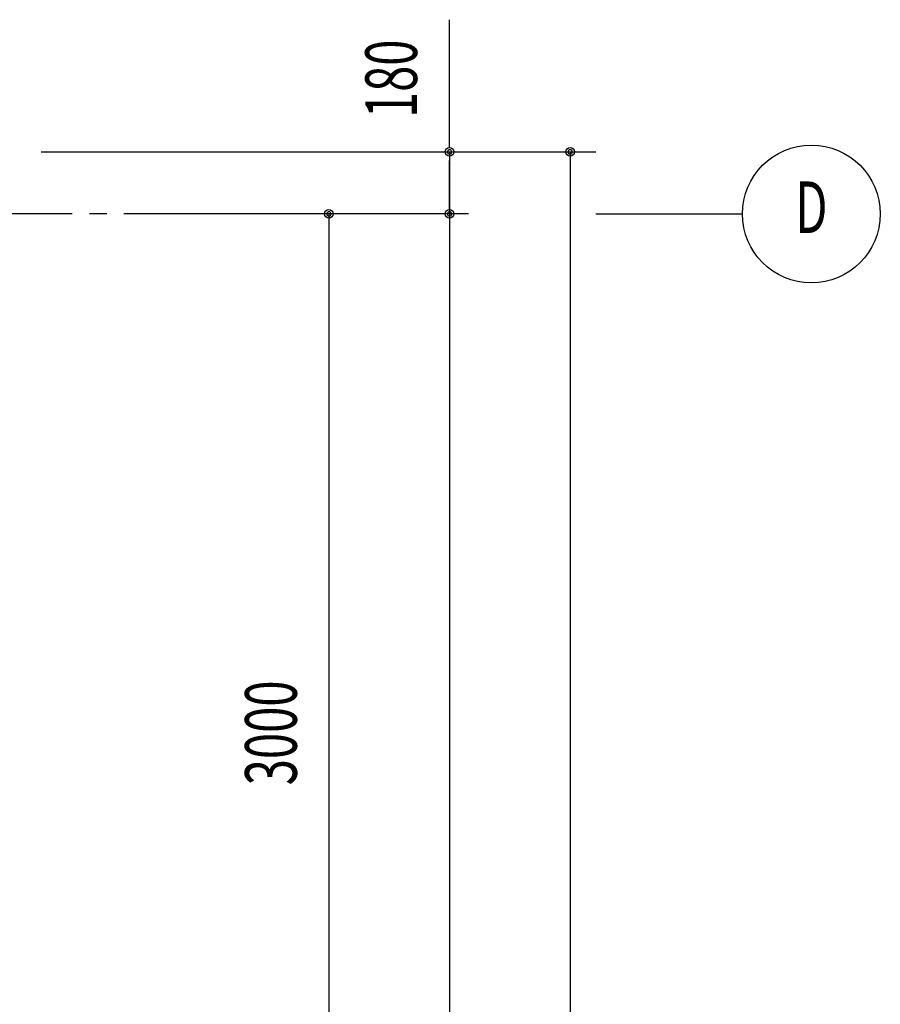
# Model space of a CAD drawing. Extents: x 1667 to 41127, y 644 to 28700.
# Drawn here: x 10561 to 13058, y 12384 to 15243 of the extents above; entities that cross this region are included whole.
import ezdxf
from ezdxf.enums import TextEntityAlignment as Align

# ---------------------------------------------------------------- set-up
doc = ezdxf.new("R2010")
doc.units = 0
doc.header["$LTSCALE"] = 50
doc.header["$MEASUREMENT"] = 0
doc.linetypes.add('1PL-20', pattern=[23, 20, -1, 1, -1])
doc.layers.add('CENTER', color=6, linetype='1PL-20')
doc.layers.add('SUNPOU', color=4, linetype='CONTINUOUS')
doc.styles.add('00', font='ROMANS', dxfattribs={"width": 0.666667, "bigfont": 'BIGFONT'})
doc.styles.get("Standard").update_dxf_attribs({"font": 'SIMPLEX', "width": 0.67, "height": 180, "bigfont": 'BIGFONT'})

msp = doc.modelspace()

# ---------------------------------------------------------------- linework, layer by layer
at = {"layer": 'CENTER'}
for p, q in [((11862.9, 14678.6), (5573.5, 14678.6)), ((12232.9, 14678.6), (12657.9, 14678.6))]:
    msp.add_line(p, q, dxfattribs=at)
at = {"layer": 'SUNPOU'}
for p, q in [((11807.9, 14871.1), (11807.9, 15242.6)), ((10622.9, 14858.6), (12232.9, 14858.6)), ((11807.9, 14858.6), (11807.9, 5582.6)), ((11807.9, 14846.1), (11807.9, 14833.6)), ((12157.9, 14858.6), (12157.9, 5582.6)), ((12157.9, 14846.1), (12157.9, 14833.6)), ((11807.9, 14703.6), (11807.9, 14833.6)), ((11807.9, 14691.1), (11807.9, 14703.6)), ((11457.9, 14678.6), (11457.9, 5678.6)), ((11457.9, 14666.1), (11457.9, 14653.6)), ((11807.9, 14666.1), (11807.9, 14653.6))]:
    msp.add_line(p, q, dxfattribs=at)
for centre, radius in [((11807.9, 14858.6), 12.5), ((12157.9, 14858.6), 12.5), ((12857.9, 14678.6), 200), ((11457.9, 14678.6), 12.5), ((11807.9, 14678.6), 12.5), ((11807.9, 14678.6), 12.5)]:
    msp.add_circle(centre, radius, dxfattribs=at)
for centre, start, end in [((11807.9, 14858.6), 90, 270), ((11807.9, 14858.6), 270, 90), ((12157.9, 14858.6), 90, 270), ((12157.9, 14858.6), 270, 90), ((11457.9, 14678.6), 90, 270), ((11457.9, 14678.6), 270, 90), ((11807.9, 14678.6), 90, 270), ((11807.9, 14678.6), 90, 270), ((11807.9, 14678.6), 270, 90), ((11807.9, 14678.6), 270, 90)]:
    msp.add_arc(centre, 6.25, start, end, dxfattribs=at)

# ---------------------------------------------------------------- texts
at = {"layer": 'SUNPOU', "style": '00', "width": 0.666667}
msp.add_text('180', height=150, rotation=90, dxfattribs=at).set_placement((11657.9, 15071.1), align=Align.MIDDLE)
msp.add_text('D', height=150, dxfattribs=at).set_placement((12857.9, 14678.6), align=Align.MIDDLE)
at = {"layer": 'SUNPOU', "width": 0.67}
msp.add_text('3000', height=150, rotation=90, dxfattribs=at).set_placement((11364.5, 13019.5))

doc.saveas('drawing.dxf')
